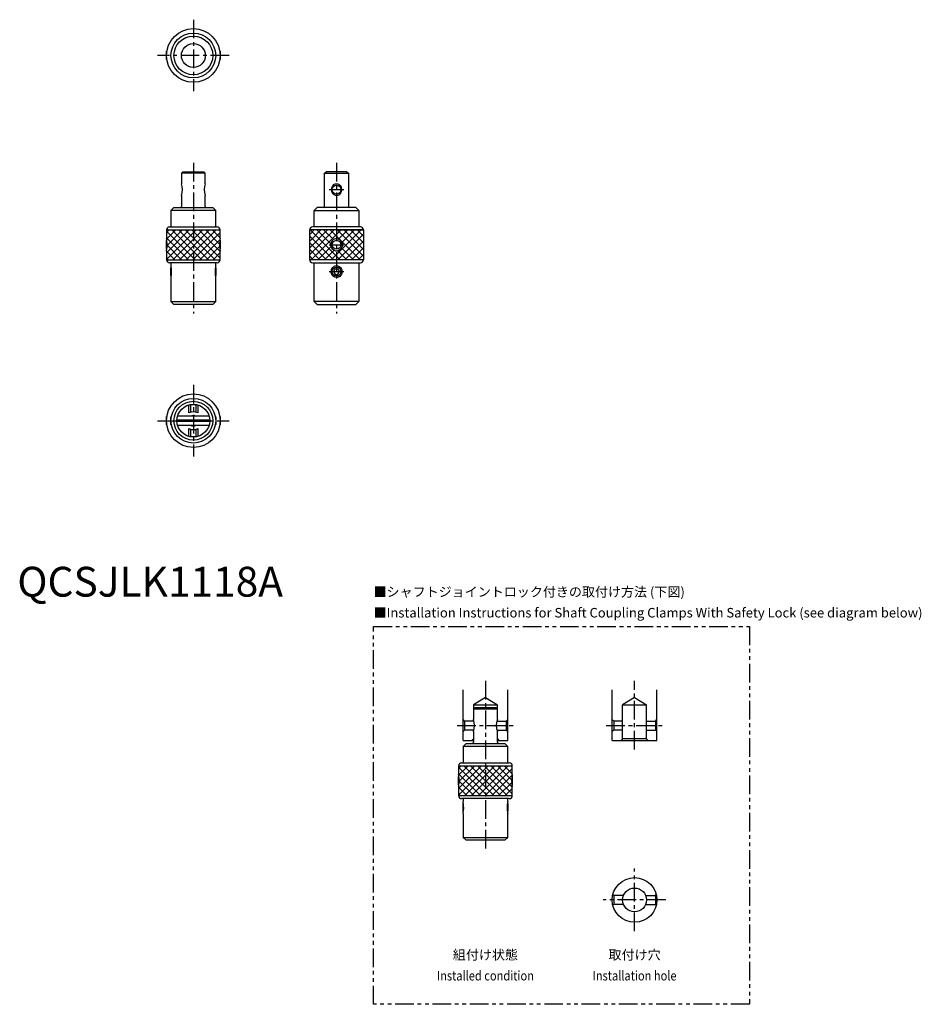
# Model space of a CAD drawing. Extents: x 1 to 303, y -137 to 193.
import ezdxf
from ezdxf.enums import TextEntityAlignment as Align

# ---------------------------------------------------------------- set-up
doc = ezdxf.new("R2010")
doc.units = 0
doc.header["$LTSCALE"] = 5
for name, pattern in [('CENTER', [2, 1.25, -0.25, 0.25, -0.25]), ('HIDDEN', [1.905, 1.27, -0.635]), ('PHANTOM', [2.5, 1.25, -0.25, 0.25, -0.25, 0.25, -0.25])]:
    doc.linetypes.add(name, pattern=pattern)
doc.layers.get('0').update_dxf_attribs({"linetype": 'CONTINUOUS'})
for name, color, linetype in [('1', 1, 'CENTER'), ('2', 2, 'HIDDEN'), ('3', 3, 'CONTINUOUS'), ('5', 3, 'PHANTOM')]:
    doc.layers.add(name, color=color, linetype=linetype)
doc.styles.get("Standard").update_dxf_attribs({"font": 'TXT', "bigfont": 'BIGFONT'})
doc.styles.add('STANDARD1', font='txt')

msp = doc.modelspace()

# ---------------------------------------------------------------- linework, layer by layer
for p, q in [((50.11, 182.92), (50, 182.89)), ((50, 180.11), (50, 182.89)), ((68, 182.89), (67.89, 182.92)), ((68, 182.89), (68, 180.11)), ((50, 180.11), (50.11, 180.08)), ((67.89, 180.08), (68, 180.11)), ((55.5, 142.5), (55, 142)), ((55.5, 142.5), (62.5, 142.5)), ((63, 142), (62.5, 142.5)), ((103, 142), (103.5, 142.5)), ((110.5, 142.5), (103.5, 142.5)), ((110.5, 142.5), (111, 142)), ((55, 142), (55, 138.5)), ((63, 142), (55, 142)), ((63, 138.5), (63, 142)), ((103, 130.9), (103, 142)), ((103, 142), (111, 142)), ((111, 142), (111, 130.9)), ((55, 134.5), (55, 130.9)), ((63, 130.9), (63, 134.5)), ((52.5, 130.5), (51.5, 129.5)), ((51.5, 129.5), (51.5, 124)), ((66.5, 129.5), (51.5, 129.5)), ((52.5, 130.5), (65.5, 130.5)), ((66.5, 129.5), (65.5, 130.5)), ((66.5, 124), (66.5, 129.5)), ((99.5, 129.5), (100.5, 130.5)), ((99.5, 124), (99.5, 129.5)), ((99.5, 129.5), (114.5, 129.5)), ((113.5, 130.5), (100.5, 130.5)), ((113.5, 130.5), (114.5, 129.5)), ((114.5, 129.5), (114.5, 124)), ((50, 123), (50, 120.1)), ((50, 123), (68, 123)), ((51, 124), (67, 124)), ((68, 120.1), (68, 123)), ((98, 113), (98, 123)), ((116, 123), (98, 123)), ((115, 124), (99, 124)), ((107, 123), (116, 123)), ((116, 123), (116, 113)), ((50.11, 119.42), (50, 119.39)), ((50, 116.61), (50, 119.39)), ((68, 119.39), (67.89, 119.42)), ((68, 119.39), (68, 116.61)), ((50, 116.61), (50.11, 116.58)), ((50, 115.9), (50, 113)), ((67.89, 116.58), (68, 116.61)), ((68, 113), (68, 115.9)), ((50, 113), (68, 113)), ((116, 113), (98, 113)), ((67, 112), (51, 112)), ((51.5, 112), (51.5, 110.99)), ((51.61, 110.41), (51.5, 110.3)), ((51.5, 107.74), (51.5, 110.3)), ((66.5, 110.3), (66.39, 110.41)), ((66.5, 110.99), (66.5, 112)), ((66.5, 110.3), (66.5, 107.74)), ((99, 112), (115, 112)), ((99.5, 99), (99.5, 112)), ((114.5, 112), (114.5, 99)), ((51.5, 107), (51.5, 99)), ((66.5, 99), (66.5, 107)), ((106.7, 108.15), (106.7, 107.53)), ((107.3, 107.53), (107.3, 108.15)), ((51.5, 99), (52.5, 98)), ((51.5, 99), (66.5, 99)), ((65.5, 98), (52.5, 98)), ((65.5, 98), (66.5, 99)), ((100.5, 98), (99.5, 99)), ((114.5, 99), (99.5, 99)), ((100.5, 98), (113.5, 98)), ((114.5, 99), (113.5, 98)), ((57.5, 61.6), (57.5, 64.29)), ((57.8, 64.37), (58, 64.2)), ((58, 64.2), (58, 61.83)), ((60, 64.2), (60.2, 64.37)), ((60, 61.83), (60, 64.2)), ((60.5, 64.29), (60.5, 61.6)), ((50.11, 60.42), (50, 60.39)), ((50, 57.61), (50, 60.39)), ((51.64, 60.44), (51.5, 60.3)), ((51.5, 57.7), (51.5, 60.3)), ((64.29, 60.5), (53.71, 60.5)), ((66.5, 60.3), (66.36, 60.44)), ((66.5, 60.3), (66.5, 57.7)), ((68, 60.39), (67.89, 60.42)), ((68, 60.39), (68, 57.61)), ((50, 57.61), (50.11, 57.58)), ((51.5, 57.7), (51.64, 57.56)), ((53.51, 59.3), (64.49, 59.3)), ((64.49, 58.7), (53.51, 58.7)), ((53.71, 57.5), (64.29, 57.5)), ((57.5, 53.71), (57.5, 56.4)), ((58, 56.17), (58, 53.8)), ((60, 53.8), (60, 56.17)), ((60.5, 56.4), (60.5, 53.71)), ((66.36, 57.56), (66.5, 57.7)), ((67.89, 57.58), (68, 57.61)), ((58, 53.8), (57.8, 53.63)), ((60.2, 53.63), (60, 53.8)), ((149.41, -48.24), (149.41, -31.24)), ((164.41, -48.24), (164.41, -31.24)), ((199.41, -48.24), (199.41, -31.24)), ((214.41, -48.24), (214.41, -31.24)), ((156.91, -33.84), (152.91, -36.24)), ((152.91, -36.24), (160.91, -36.24)), ((152.91, -36.24), (152.91, -41.24)), ((156.91, -33.84), (160.91, -36.24)), ((160.91, -41.24), (160.91, -36.24)), ((206.91, -33.84), (202.91, -36.24)), ((202.91, -47.74), (202.91, -36.24)), ((202.91, -36.24), (210.91, -36.24)), ((206.91, -33.84), (210.91, -36.24)), ((210.91, -47.74), (210.91, -36.24)), ((152.91, -37.74), (153.41, -37.24)), ((160.91, -37.74), (152.91, -37.74)), ((153.41, -37.24), (160.41, -37.24)), ((160.91, -37.74), (160.41, -37.24)), ((149.91, -41.74), (149.41, -41.24)), ((153.06, -41.74), (149.91, -41.74)), ((149.91, -41.74), (149.91, -44.74)), ((160.75, -41.74), (163.91, -41.74)), ((163.91, -41.74), (164.41, -41.24)), ((163.91, -41.74), (163.91, -44.74)), ((199.91, -41.74), (199.41, -41.24)), ((202.91, -41.74), (199.91, -41.74)), ((199.91, -41.74), (199.91, -44.74)), ((210.91, -41.74), (213.91, -41.74)), ((213.91, -41.74), (214.41, -41.24)), ((213.91, -41.74), (213.91, -44.74)), ((149.91, -44.74), (149.41, -45.24)), ((153.06, -44.74), (149.91, -44.74)), ((152.91, -45.24), (152.91, -48.84)), ((160.75, -44.74), (163.91, -44.74)), ((160.91, -48.84), (160.91, -45.24)), ((163.91, -44.74), (164.41, -45.24)), ((199.91, -44.74), (199.41, -45.24)), ((202.91, -44.74), (199.91, -44.74)), ((210.91, -44.74), (213.91, -44.74)), ((213.91, -44.74), (214.41, -45.24)), ((149.41, -48.24), (152.91, -48.24)), ((150.41, -49.24), (149.41, -50.24)), ((150.41, -49.24), (163.41, -49.24)), ((152.91, -47.74), (152.41, -48.24)), ((160.91, -47.74), (161.41, -48.24)), ((160.91, -48.24), (164.41, -48.24)), ((164.41, -50.24), (163.41, -49.24)), ((199.41, -48.24), (214.41, -48.24)), ((202.91, -47.74), (202.41, -48.24)), ((210.91, -47.74), (202.91, -47.74)), ((210.91, -47.74), (211.41, -48.24)), ((149.41, -50.24), (149.41, -55.74)), ((164.41, -50.24), (149.41, -50.24)), ((164.41, -55.74), (164.41, -50.24)), ((148.91, -55.74), (164.91, -55.74)), ((147.91, -56.74), (147.91, -59.64)), ((147.91, -56.74), (165.91, -56.74)), ((165.91, -59.64), (165.91, -56.74)), ((148.01, -60.32), (147.91, -60.35)), ((147.91, -63.13), (147.91, -60.35)), ((165.91, -60.35), (165.8, -60.32)), ((165.91, -60.35), (165.91, -63.13)), ((147.91, -63.13), (148.01, -63.16)), ((147.91, -63.83), (147.91, -66.74)), ((165.8, -63.16), (165.91, -63.13)), ((165.91, -66.74), (165.91, -63.83)), ((147.91, -66.74), (165.91, -66.74)), ((164.91, -67.74), (148.91, -67.74)), ((149.41, -67.74), (149.41, -68.75)), ((149.51, -69.33), (149.41, -69.44)), ((164.41, -69.44), (164.3, -69.33)), ((164.41, -68.75), (164.41, -67.74)), ((149.41, -72), (149.41, -69.44)), ((164.41, -69.44), (164.41, -72)), ((149.41, -72.74), (149.41, -80.74)), ((164.41, -80.74), (164.41, -72.74)), ((149.41, -80.74), (150.41, -81.74)), ((149.41, -80.74), (164.41, -80.74)), ((163.41, -81.74), (150.41, -81.74)), ((163.41, -81.74), (164.41, -80.74))]:
    msp.add_line(p, q)
at = {"flags": 128}
for points in [[(107.94, 134.86), (107.72, 134.7), (107.46, 134.58), (107.04, 134.5), (106.6, 134.56), (106.22, 134.74), (105.86, 135.07), (105.55, 135.56), (105.43, 135.89), (105.37, 136.23), (105.36, 136.6), (105.4, 136.97), (105.5, 137.32), (105.66, 137.65), (105.87, 137.94), (106.13, 138.19), (106.56, 138.43), (106.8, 138.48), (107.05, 138.5), (107.48, 138.41), (107.86, 138.2), (108.21, 137.85), (108.5, 137.32), (108.6, 136.98), (108.64, 136.62), (108.63, 136.25), (108.57, 135.89), (108.44, 135.55), (108.27, 135.23), (107.94, 134.86)], [(50, 115.9), (50, 115.9), (50.01, 115.95), (50.05, 116.17), (50.11, 116.56), (50.14, 116.83), (50.17, 117.12), (50.19, 117.46), (50.2, 117.82), (50.2, 118.19), (50.19, 118.57), (50.16, 118.9), (50.13, 119.22)], [(67.87, 119.22), (67.84, 118.9), (67.81, 118.54), (67.8, 118.18), (67.8, 117.81), (67.81, 117.44), (67.84, 117.08), (67.87, 116.75), (67.91, 116.46), (67.94, 116.23), (67.97, 116.05), (67.99, 115.95), (68, 115.9), (68, 115.9)], [(105.46, 119.22), (105.83, 119.65), (106.12, 119.86), (106.43, 120), (106.73, 120.08), (107.05, 120.1), (107.6, 119.99), (108.1, 119.71), (108.52, 119.26), (108.68, 118.96), (108.81, 118.64), (108.88, 118.28), (108.9, 117.92), (108.85, 117.54), (108.75, 117.18), (108.58, 116.84), (108.36, 116.54), (108.1, 116.29), (107.79, 116.09), (107.49, 115.97), (107.17, 115.91), (106.87, 115.9), (106.59, 115.95), (106.07, 116.17), (105.62, 116.56), (105.43, 116.83), (105.28, 117.12), (105.17, 117.46), (105.11, 117.82), (105.11, 118.2), (105.17, 118.57), (105.29, 118.9), (105.46, 119.22)], [(51.5, 107), (51.5, 107), (51.52, 107.1), (51.57, 107.36), (51.63, 107.78), (51.67, 108.06), (51.69, 108.36), (51.71, 108.7), (51.72, 109.06), (51.71, 109.41), (51.68, 109.77), (51.65, 110.09), (51.61, 110.39), (51.57, 110.62), (51.54, 110.82), (51.51, 110.93), (51.5, 110.99)], [(66.5, 110.99), (66.49, 110.93), (66.44, 110.7), (66.38, 110.31), (66.34, 110.05), (66.32, 109.75), (66.29, 109.42), (66.28, 109.07), (66.29, 108.72), (66.31, 108.36), (66.34, 108.03), (66.37, 107.72), (66.41, 107.46), (66.45, 107.25), (66.48, 107.11), (66.5, 107), (66.5, 107)], [(108.45, 107.84), (108.09, 107.42), (107.83, 107.23), (107.53, 107.09), (107.24, 107.02), (106.95, 107), (106.43, 107.1), (105.98, 107.36), (105.59, 107.78), (105.42, 108.06), (105.31, 108.36), (105.23, 108.71), (105.22, 109.06), (105.26, 109.42), (105.35, 109.77), (105.51, 110.09), (105.72, 110.39), (105.97, 110.63), (106.25, 110.82), (106.54, 110.93), (106.84, 110.99), (107.38, 110.95), (107.86, 110.75), (108.28, 110.39), (108.61, 109.86), (108.72, 109.54), (108.78, 109.2), (108.78, 108.84), (108.72, 108.48), (108.61, 108.15), (108.45, 107.84)], [(51.61, 107.62), (51.54, 107.69), (51.5, 107.74)], [(66.5, 107.74), (66.46, 107.69), (66.39, 107.62)], [(147.91, -63.83), (147.91, -63.83), (147.91, -63.79), (147.95, -63.57), (148.01, -63.18), (148.04, -62.91), (148.07, -62.62), (148.09, -62.28), (148.11, -61.92), (148.11, -61.55), (148.09, -61.17), (148.07, -60.84), (148.04, -60.52)], [(165.77, -60.52), (165.74, -60.84), (165.72, -61.19), (165.7, -61.55), (165.7, -61.93), (165.72, -62.3), (165.74, -62.66), (165.77, -62.99), (165.81, -63.28), (165.85, -63.51), (165.88, -63.69), (165.9, -63.79), (165.91, -63.83), (165.91, -63.83)], [(149.41, -72.74), (149.41, -72.74), (149.43, -72.63), (149.48, -72.37), (149.54, -71.95), (149.57, -71.68), (149.6, -71.37), (149.62, -71.04), (149.62, -70.68), (149.61, -70.32), (149.59, -69.97), (149.56, -69.65), (149.52, -69.35), (149.48, -69.12), (149.44, -68.92), (149.42, -68.81), (149.41, -68.75)], [(164.41, -68.75), (164.39, -68.81), (164.35, -69.04), (164.28, -69.43), (164.25, -69.69), (164.22, -69.98), (164.2, -70.31), (164.19, -70.66), (164.19, -71.02), (164.21, -71.38), (164.24, -71.71), (164.28, -72.02), (164.32, -72.28), (164.36, -72.49), (164.38, -72.63), (164.41, -72.74), (164.41, -72.74)], [(149.52, -72.12), (149.45, -72.05), (149.41, -72)], [(164.41, -72), (164.36, -72.05), (164.29, -72.12)]]:
    msp.add_lwpolyline(points, dxfattribs=at)
for centre, radius in [((59, 181.5), 9), ((59, 181.5), 7.5), ((59, 181.5), 6.5), ((59, 181.5), 4), ((107, 136.5), 1.5), ((107, 118), 1.5), ((107, 109), 1.5), ((59, 59), 9), ((59, 59), 7.5), ((59, 59), 6.5), ((59, 59), 5.5), ((206.91, -101.74), 7.5), ((206.91, -101.74), 4)]:
    msp.add_circle(centre, radius)
for centre, radius, start, end in [((49.36, 136.5), 5.99, 340.4948, 19.5052), ((68.64, 136.5), 5.99, 160.4948, 199.5052), ((54.6, 130.9), 0.4, 270, 0), ((63.4, 130.9), 0.4, 180, 270), ((102.6, 130.9), 0.4, 270, 0), ((111.4, 130.9), 0.4, 180, 270), ((51, 123), 1, 90, 180), ((67, 123), 1, 0, 90), ((99, 123), 1, 90, 180), ((115, 123), 1, 0, 90), ((38.29, 117.88), 11.92, 6.4606, 10.7519), ((79.68, 117.88), 11.89, 169.2438, 173.5436), ((51, 113), 1, 180, 270), ((67, 113), 1, 270, 0), ((99, 113), 1, 180, 270), ((115, 113), 1, 270, 0), ((107, 109), 0.9, 289.4712, 250.5288), ((59, 59), 5.3, 79.1243, 100.8757), ((59, 59), 3, 60, 120), ((59, 59), 1.75, 58.9973, 121.0027), ((59, 59), 3, 240, 300), ((59, 59), 1.75, 238.9973, 301.0027), ((59, 59), 5.3, 259.1243, 280.8757), ((147.26, -43.24), 5.99, 340.4948, 19.5052), ((166.55, -43.24), 5.99, 160.4948, 199.5052), ((152.51, -48.84), 0.4, 270, 0), ((161.31, -48.84), 0.4, 180, 270), ((148.91, -56.74), 1, 90, 180), ((164.91, -56.74), 1, 0, 90), ((136.2, -61.86), 11.92, 6.4606, 10.7519), ((177.59, -61.86), 11.89, 169.2438, 173.5436), ((148.91, -66.74), 1, 180, 270), ((164.91, -66.74), 1, 270, 0)]:
    msp.add_arc(centre, radius, start, end)
at = {"layer": '1'}
for p, q in [((59, 193.5), (59, 169.5)), ((71, 181.5), (47, 181.5)), ((59, 145.5), (59, 95)), ((107, 145.5), (107, 95)), ((104.5, 136.5), (109.5, 136.5)), ((104.5, 118), (109.5, 118)), ((104.5, 109), (109.5, 109)), ((59, 71), (59, 47)), ((47, 59), (71, 59)), ((156.91, -28.24), (156.91, -84.74)), ((206.91, -51.24), (206.91, -28.24)), ((147.41, -43.24), (166.41, -43.24)), ((197.41, -43.24), (216.41, -43.24)), ((206.91, -112.24), (206.91, -91.24)), ((217.41, -101.74), (196.41, -101.74))]:
    msp.add_line(p, q, dxfattribs=at)
at = {"layer": '2'}
for p, q in [((199.91, -100.24), (199.62, -99.95)), ((203.2, -100.24), (199.91, -100.24)), ((199.91, -100.24), (199.91, -103.24)), ((210.61, -100.24), (213.91, -100.24)), ((213.91, -100.24), (214.19, -99.95)), ((213.91, -100.24), (213.91, -103.24)), ((199.91, -103.24), (199.62, -103.52)), ((203.2, -103.24), (199.91, -103.24)), ((210.61, -103.24), (213.91, -103.24)), ((213.91, -103.24), (214.19, -103.52))]:
    msp.add_line(p, q, dxfattribs=at)
at = {"layer": '3'}
for p, q in [((50, 122.08), (50.92, 123)), ((50, 115.35), (57.65, 123)), ((50, 113.1), (59.9, 123)), ((59.56, 113), (50, 122.56)), ((50.04, 119.88), (53.16, 123)), ((50.2, 117.79), (55.41, 123)), ((61.81, 113), (51.81, 123)), ((52.14, 113), (62.14, 123)), ((64.05, 113), (54.05, 123)), ((54.39, 113), (64.39, 123)), ((66.3, 113), (56.3, 123)), ((56.63, 113), (66.63, 123)), ((68, 113.54), (58.54, 123)), ((68, 115.79), (60.79, 123)), ((67.8, 118.23), (63.03, 123)), ((68, 120.28), (65.28, 123)), ((68, 122.52), (67.52, 123)), ((98, 114.74), (106.26, 123)), ((98, 116.98), (104.02, 123)), ((98, 119.23), (101.77, 123)), ((98, 121.47), (99.53, 123)), ((108.18, 113), (98.18, 123)), ((98.51, 113), (108.51, 123)), ((105.13, 118.29), (100.42, 123)), ((105.94, 119.73), (102.67, 123)), ((114.91, 113), (104.91, 123)), ((105.24, 113), (115.24, 123)), ((116, 114.16), (107.16, 123)), ((107.69, 119.94), (110.75, 123)), ((108.76, 118.76), (113, 123)), ((116, 116.4), (109.4, 123)), ((116, 118.65), (111.65, 123)), ((116, 120.89), (113.89, 123)), ((57.32, 113), (50, 120.32)), ((58.88, 113), (68, 122.12)), ((61.12, 113), (67.95, 119.83)), ((105.93, 113), (98, 120.93)), ((107.49, 113), (116, 121.51)), ((109.73, 113), (116, 119.27)), ((52.83, 113), (50, 115.83)), ((55.07, 113), (50.2, 117.87)), ((63.37, 113), (67.81, 117.45)), ((103.69, 113), (98, 118.69)), ((101.44, 113), (98, 116.44)), ((100.75, 113), (105.18, 117.43)), ((103, 113), (106.14, 116.14)), ((110.42, 113), (107.46, 115.97)), ((112.67, 113), (108.66, 117.01)), ((111.98, 113), (116, 117.02)), ((50.58, 113), (50, 113.58)), ((65.61, 113), (68, 115.39)), ((67.86, 113), (68, 113.14)), ((99.2, 113), (98, 114.2)), ((114.22, 113), (116, 114.78)), ((147.91, -57.65), (148.82, -56.74)), ((147.91, -64.39), (155.56, -56.74)), ((147.91, -66.63), (157.8, -56.74)), ((157.47, -66.74), (147.91, -57.17)), ((155.22, -66.74), (147.91, -59.42)), ((147.94, -59.86), (151.07, -56.74)), ((148.1, -61.95), (153.31, -56.74)), ((159.71, -66.74), (149.71, -56.74)), ((150.05, -66.74), (160.05, -56.74)), ((161.96, -66.74), (151.96, -56.74)), ((152.29, -66.74), (162.29, -56.74)), ((164.2, -66.74), (154.2, -56.74)), ((154.54, -66.74), (164.54, -56.74)), ((165.91, -66.19), (156.45, -56.74)), ((156.78, -66.74), (165.91, -57.61)), ((165.91, -63.95), (158.69, -56.74)), ((165.71, -61.51), (160.94, -56.74)), ((165.91, -59.46), (163.18, -56.74)), ((165.91, -57.21), (165.43, -56.74)), ((152.98, -66.74), (148.11, -61.87)), ((159.03, -66.74), (165.86, -59.91)), ((161.27, -66.74), (165.72, -62.29)), ((150.73, -66.74), (147.91, -63.91)), ((163.52, -66.74), (165.91, -64.35)), ((148.49, -66.74), (147.91, -66.16)), ((165.76, -66.74), (165.91, -66.6))]:
    msp.add_line(p, q, dxfattribs=at)
at = {"layer": '5'}
msp.add_lwpolyline([(119.41, -10), (245.41, -10), (245.41, -136.74), (119.41, -136.74)], close=True, dxfattribs=at)

# ---------------------------------------------------------------- texts
at = {"color": 3, "style": 'STANDARD1'}
msp.add_text('QCSJLK1118A', height=10, dxfattribs=at).set_placement((0, 0))
at = {"color": 3}
for s, p in [('■シャフトジョイントロック付きの取付け方法 (下図)', (119.41, 0)), ('■Installation Instructions for Shaft Coupling Clamps With Safety Lock (see diagram below)', (119.41, -7))]:
    msp.add_text(s, height=3.2, dxfattribs=at).set_placement(p)
for s, p in [('組付け状態', (156.91, -121.74)), ('取付け穴', (206.91, -121.74))]:
    msp.add_text(s, height=3.2, dxfattribs=at).set_placement(p, align=Align.CENTER)
at = {"color": 3, "width": 0.85}
for s, p in [('Installed condition', (156.91, -128.74)), ('Installation hole', (206.91, -128.74))]:
    msp.add_text(s, height=3.2, dxfattribs=at).set_placement(p, align=Align.CENTER)

doc.saveas('drawing.dxf')
